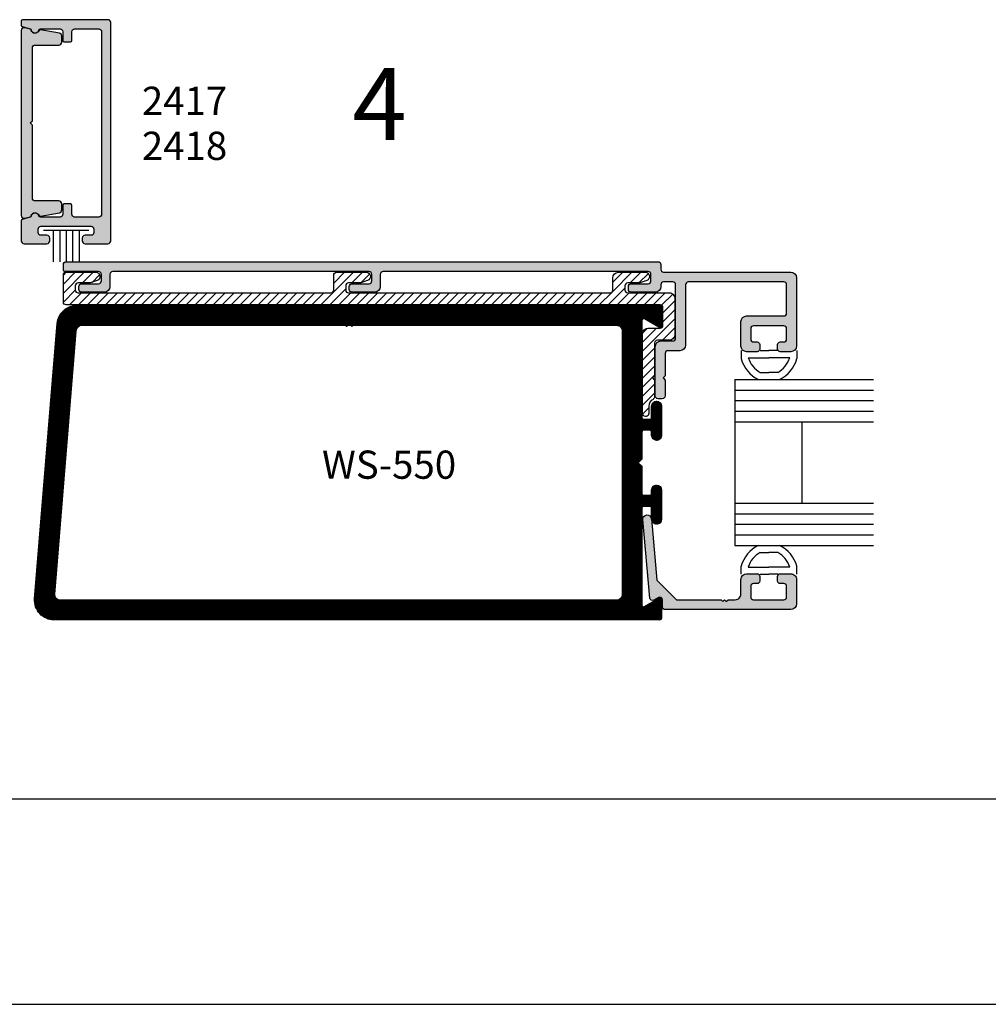
# Model space of a CAD drawing. Units: millimetres. Extents: x 2600 to 4229, y 1796 to 2152.
# Drawn here: x 3373 to 3442, y 1796 to 1866 of the extents above; entities that cross this region are included whole.
import ezdxf
from ezdxf.enums import TextEntityAlignment as Align

# ---------------------------------------------------------------- set-up
doc = ezdxf.new("R2010")
doc.units = ezdxf.units.MM
for name, color, linetype in [('2', 7, 'Continuous'), ('3', 3, 'Continuous'), ('4', 4, 'Continuous'), ('5', 7, 'Continuous'), ('DIE', 4, 'Continuous')]:
    doc.layers.add(name, color=color, linetype=linetype)
doc.styles.add('ST-1', font='Au102s01.shx', dxfattribs={"height": 2})

# ---------------------------------------------------------------- blocks, each defined once
blk = doc.blocks.new('W-S-1')
for p, q in [((0.3463298658846767, 1.615055099271302), (0.3463298658847407, -1.615055099271302)), ((0.3463298658847052, 0.91146680569193), (2.562957181073976, 0.91146680569193)), ((0.3463298658847052, 0.4477382230707008), (2.562957181073976, 0.4477382230707008)), ((0.3463298658847052, 0), (2.562957181073976, 0)), ((0.3463298658847052, -0.4477382230707008), (2.562957181073976, -0.4477382230707008)), ((0.3463298658847052, -0.91146680569193), (2.562957181073976, -0.91146680569193))]:
    blk.add_line(p, q)

msp = doc.modelspace()

# ---------------------------------------------------------------- hatches: boundary and pattern name
at = {"layer": '4'}
h = msp.add_hatch(color=4, dxfattribs=at)
h.dxf.hatch_style = 1
h.paths.add_polyline_path([(3374.179163413741, 1858.141379652225), (3374.02908870762, 1858.291454358346), (3374.179163413741, 1858.441529064466), (3374.179163413741, 1863.619466089576, -0.414213562373095), (3374.379263021901, 1863.819565697736), (3376.055097240246, 1863.819565697736, 0.4142135623730949), (3376.255196848407, 1864.019665305897), (3376.255196848407, 1864.459328397268, 0.3639702342661879), (3376.089844172555, 1864.656388042759), (3374.750862404092, 1864.892486655216, 0.3419987131195963), (3374.642431213826, 1864.835411074427, -0.6900819057236293), (3374.082357419117, 1864.87158251644, 0.2582123034939313), (3374.012618673079, 1864.938826111497), (3373.635656668972, 1865.039832776074, 0.4931454260312826), (3373.383767471302, 1864.846551396722), (3373.383767471302, 1858.291454358346), (3373.383767471302, 1851.73635731997, 0.493145426031282), (3373.635656668972, 1851.543075940617), (3374.012618673079, 1851.644082605195, 0.2582123034939863), (3374.082357419117, 1851.711326200252, -0.6900819057236944), (3374.642431213826, 1851.747497642264, 0.3419987131195922), (3374.750862404092, 1851.690422061475), (3376.089844172555, 1851.926520673932, 0.3639702342661887), (3376.255196848407, 1852.123580319423), (3376.255196848407, 1852.563243410794, 0.4142135623730949), (3376.055097240246, 1852.763343018955), (3374.379263021901, 1852.763343018955, -0.4142135623730951), (3374.179163413741, 1852.963442627116)], flags=0)
h.paths.add_polyline_path([(3379.736930030404, 1865.415000408864, 0.4142135623730936), (3379.536830422243, 1865.615100017024), (3373.483817275384, 1865.615100017024, 0.4142135623730986), (3373.383767471304, 1865.515050212944), (3373.383767471304, 1865.224202564555, 0.3394542588633894), (3373.457922480629, 1865.127561874878), (3374.018141497483, 1864.977451641728, -0.2828335072350567), (3374.090171725784, 1864.901320782766, 0.7891579749363402), (3374.644613488711, 1864.885710958317, -0.339188344611687), (3374.741229435103, 1864.959773800298), (3376.135137083512, 1864.959773800298, -0.4142135623731295), (3376.335236691673, 1864.759674192138), (3376.335236691673, 1864.134362916636, 0.4142135623730783), (3376.435286495753, 1864.034313112556), (3376.870503143503, 1864.034313112555, 0.4142135623731446), (3376.970552947583, 1864.134362916636), (3376.970552947583, 1864.759674192138, -0.414213562373095), (3377.170652555744, 1864.959773800298), (3378.881504205517, 1864.959773800298, -0.4142135623730951), (3379.081603813678, 1864.759674192138), (3379.081603813678, 1851.823234524554, -0.4142135623730886), (3378.881504205517, 1851.623134916393), (3377.170652555744, 1851.623134916393, -0.4142135623730672), (3376.970552947583, 1851.823234524553), (3376.970552947583, 1852.448545800055, 0.4142135623730614), (3376.870503143503, 1852.548595604136), (3376.435286495754, 1852.548595604136, 0.414213562373095), (3376.335236691673, 1852.448545800055), (3376.335236691673, 1851.823234524554, -0.4142135623730949), (3376.135137083512, 1851.623134916393), (3374.741229435106, 1851.623134916393, -0.3391883446128267), (3374.644613488715, 1851.697197758373, 0.789157974935744), (3374.090171725788, 1851.681587933927, -0.2828335072335461), (3374.018141497486, 1851.605457074964), (3373.457922480629, 1851.455346841813, 0.3394542588633773), (3373.383767471304, 1851.358706152137), (3373.383767471304, 1849.932293227436, 0.4142135623730958), (3373.583867079465, 1849.732193619275), (3375.20967639577, 1849.732193619275, 0.4142135623730956), (3375.40977600393, 1849.932293227436), (3375.40977600393, 1850.132392835596, 0.4142135623730965), (3375.20967639577, 1850.332492443757), (3374.784464728428, 1850.332492443757, -0.4142135623730956), (3374.584365120268, 1850.532592051918), (3374.584365120268, 1850.767709091506, -0.4142135623730943), (3374.784464728428, 1850.967808699667), (3378.336232773279, 1850.967808699667, -0.4142135623730955), (3378.53633238144, 1850.767709091506), (3378.53633238144, 1850.532592051918, -0.4142135623730951), (3378.336232773279, 1850.332492443757), (3377.911021105938, 1850.332492443757, 0.4142135623730951), (3377.710921497777, 1850.132392835596), (3377.710921497777, 1849.932293227436, 0.4142135623730826), (3377.911021105938, 1849.732193619275), (3379.536830422243, 1849.732193619275, 0.414213562373108), (3379.736930030404, 1849.932293227436)])
h = msp.add_hatch(color=4, dxfattribs=at)
h.dxf.hatch_style = 1
h.paths.add_polyline_path([(3374.379263021901, 1852.763343018955, -0.4142135623730949), (3374.179163413741, 1852.963442627115), (3374.179163413741, 1858.141379652225), (3374.02908870762, 1858.291454358346), (3374.179163413741, 1858.441529064466), (3374.179163413741, 1863.619466089576, -0.4142135623730949), (3374.379263021901, 1863.819565697736), (3376.055097240246, 1863.819565697736, 0.4142135623730949), (3376.255196848407, 1864.019665305897), (3376.255196848407, 1864.459328397268, 0.3639702342661826), (3376.089844172555, 1864.656388042759), (3374.750862404092, 1864.892486655216, 0.341998713119629), (3374.642431213826, 1864.835411074427, -0.6900819057238241), (3374.082357419117, 1864.87158251644, 0.2582123034940754), (3374.012618673079, 1864.938826111497), (3373.635656668972, 1865.039832776074, 0.4931454260312572), (3373.383767471302, 1864.846551396722), (3373.383767471302, 1858.291454358346), (3373.383767471302, 1851.73635731997, 0.4931454260312568), (3373.635656668972, 1851.543075940617), (3374.012618673079, 1851.644082605195, 0.2582123034940731), (3374.082357419117, 1851.711326200251, -0.6900819057238237), (3374.642431213826, 1851.747497642264, 0.3419987131196288), (3374.750862404092, 1851.690422061475), (3376.089844172555, 1851.926520673932, 0.3639702342661821), (3376.255196848407, 1852.123580319423), (3376.255196848407, 1852.563243410794, 0.4142135623730949), (3376.055097240246, 1852.763343018955)])
h = msp.add_hatch(color=4, dxfattribs=at)
h.dxf.hatch_style = 1
h.paths.add_polyline_path([(3374.179163413741, 1858.441529064466), (3374.179163413741, 1863.619466089576, -0.4142135623730969), (3374.379263021901, 1863.819565697736), (3376.055097240246, 1863.819565697736, 0.4142135623730949), (3376.255196848407, 1864.019665305897), (3376.255196848407, 1864.459328397268, 0.3639702342661906), (3376.089844172555, 1864.656388042759), (3374.750862404092, 1864.892486655216, 0.3419987131195649), (3374.642431213826, 1864.835411074427, -0.690081905723518), (3374.082357419117, 1864.87158251644, 0.2582123034938709), (3374.012618673079, 1864.938826111497), (3373.635656668972, 1865.039832776074, 0.4931454260312962), (3373.383767471302, 1864.846551396722), (3373.383767471302, 1858.291454358346), (3373.383767471302, 1851.73635731997, 0.4931454260312889), (3373.635656668972, 1851.543075940617), (3374.012618673079, 1851.644082605195, 0.2582123034939626), (3374.082357419117, 1851.711326200252, -0.6900819057236343), (3374.642431213826, 1851.747497642264, 0.3419987131195671), (3374.750862404092, 1851.690422061475), (3376.089844172555, 1851.926520673932, 0.3639702342661901), (3376.255196848407, 1852.123580319423), (3376.255196848407, 1852.563243410794, 0.4142135623730954), (3376.055097240246, 1852.763343018955), (3374.379263021901, 1852.763343018955, -0.4142135623730952), (3374.179163413741, 1852.963442627115), (3374.179163413741, 1858.141379652225), (3374.02908870762, 1858.291454358346)])
h = msp.add_hatch(dxfattribs=at)
h.set_pattern_fill('ANSI31', color=6, scale=3.6, style=0)
h.set_pattern_definition([(45, (3423.331577570043, 1751.272204057292), (-0.3181980515339464, 0.3181980515339464), [])])
edge = h.paths.add_edge_path()
edge.add_arc((3418.486675556723, 1842.692579481565), 0.1999999999999318, 90, 180.0000000000326)
edge.add_line((3418.286675556723, 1842.692579481565), (3418.286675556723, 1840.367579481565))
edge.add_line((3418.286675556723, 1840.367579481565), (3418.136675556724, 1840.217579481565))
edge.add_line((3418.136675556724, 1840.217579481565), (3418.286675556723, 1840.067579481565))
edge.add_line((3418.286675556723, 1840.067579481565), (3418.286675556723, 1838.875567013097))
edge.add_arc((3418.086675556723, 1838.875567013098), 0.2000000000002728, 297.4911964396818, 359.99999999996743, ccw=False)
edge.add_arc((3418.431675556723, 1838.212579481565), 0.5473804031194099, 117.4911964397106, 180.0000000000238)
edge.add_line((3417.884295153604, 1838.212579481565), (3417.884295153604, 1837.691479548242))
edge.add_arc((3417.684295153604, 1837.691479548242), 0.1999999999998181, -90, 3.26281224261038e-11, ccw=False)
edge.add_line((3417.684295153604, 1837.491479548242), (3417.636675556724, 1837.491479548242))
edge.add_arc((3417.636675556724, 1837.691479548242), 0.2000000000001592, 180.0000000000326, 270, ccw=False)
edge.add_line((3417.436675556723, 1837.691479548242), (3417.436675556723, 1843.342579481565))
edge.add_arc((3417.836675556723, 1843.342579481565), 0.3999999999996362, 89.99999999993491, 179.9999999999837, ccw=False)
edge.add_line((3417.836675556724, 1843.742579481565), (3418.681675556723, 1843.742579481565))
edge.add_arc((3418.681675556724, 1843.942579481565), 0.2000000000001592, 269.9999999998697, 359.9999999999674)
edge.add_line((3418.881675556724, 1843.942579481565), (3418.881675556724, 1845.197579481565))
edge.add_arc((3418.681675556724, 1845.197579481565), 0.1999999999998181, 6.513775987643207e-11, 90.00000000013027)
edge.add_line((3418.681675556723, 1845.397579481565), (3376.571193145569, 1845.397579481565))
edge.add_arc((3376.571193145569, 1845.597579481565), 0.1999999999999318, 179.9999999999674, 270, ccw=False)
edge.add_line((3376.371193145569, 1845.597579481565), (3376.371193145569, 1847.607579481565))
edge.add_arc((3376.471193145569, 1847.607579481565), 0.1000000000001364, 90.00000000013029, 180.0000000000651, ccw=False)
edge.add_line((3376.471193145569, 1847.707579481565), (3378.671193145569, 1847.707579481565))
edge.add_arc((3378.671193145569, 1847.407579481565), 0.3000000000000682, -70.00000000001222, 90, ccw=False)
edge.add_line((3378.773799188566, 1847.125671695329), (3378.284494852669, 1846.947579481565))
edge.add_line((3378.284494852669, 1846.947579481565), (3377.421193145569, 1846.947579481565))
edge.add_arc((3377.421193145569, 1846.747579481565), 0.1999999999999318, 90, 180.0000000000326)
edge.add_line((3377.221193145569, 1846.747579481565), (3377.221193145569, 1846.447579481565))
edge.add_arc((3377.421193145569, 1846.447579481565), 0.1999999999998181, 179.9999999999674, 270)
edge.add_line((3377.421193145569, 1846.247579481565), (3395.344030262635, 1846.247579481565))
edge.add_arc((3395.344030262635, 1846.447579481565), 0.2000000000001592, 270, 359.9999999999674)
edge.add_line((3395.544030262636, 1846.447579481565), (3395.544030262636, 1847.507579481565))
edge.add_arc((3395.744030262636, 1847.507579481565), 0.2000000000002728, 90, 179.9999999999674, ccw=False)
edge.add_line((3395.744030262636, 1847.707579481565), (3397.844030262635, 1847.707579481565))
edge.add_arc((3397.844030262635, 1847.407579481565), 0.3000000000000682, -70.00000000001222, 90, ccw=False)
edge.add_line((3397.946636305633, 1847.125671695329), (3397.457331969736, 1846.947579481565))
edge.add_line((3397.457331969736, 1846.947579481565), (3396.594030262635, 1846.947579481565))
edge.add_arc((3396.594030262635, 1846.747579481565), 0.1999999999999318, 90, 180.0000000000326)
edge.add_line((3396.394030262636, 1846.747579481565), (3396.394030262636, 1846.447579481565))
edge.add_arc((3396.594030262635, 1846.447579481565), 0.1999999999998181, 179.9999999999674, 270)
edge.add_line((3396.594030262635, 1846.247579481565), (3415.131675556724, 1846.247579481565))
edge.add_arc((3415.131675556724, 1846.447579481565), 0.1999999999999318, 270, 360.0000000000326)
edge.add_line((3415.331675556723, 1846.447579481565), (3415.331675556723, 1847.307579481565))
edge.add_arc((3415.731675556724, 1847.307579481565), 0.4000000000000909, 90, 180, ccw=False)
edge.add_line((3415.731675556724, 1847.707579481565), (3417.631675556724, 1847.707579481565))
edge.add_arc((3417.631675556724, 1847.407579481565), 0.3000000000000682, -70.00000000001222, 90, ccw=False)
edge.add_line((3417.734281599721, 1847.125671695329), (3417.244977263823, 1846.947579481565))
edge.add_line((3417.244977263823, 1846.947579481565), (3416.381675556724, 1846.947579481565))
edge.add_arc((3416.381675556724, 1846.747579481565), 0.1999999999999318, 90, 180.0000000000326)
edge.add_line((3416.181675556724, 1846.747579481565), (3416.181675556724, 1846.447579481565))
edge.add_arc((3416.381675556724, 1846.447579481565), 0.1999999999998181, 180, 270)
edge.add_line((3416.381675556724, 1846.247579481565), (3419.331675556723, 1846.247579481565))
edge.add_arc((3419.331675556724, 1845.847579481565), 0.4000000000000909, 0, 90.00000000006509, ccw=False)
edge.add_line((3419.731675556724, 1845.847579481565), (3419.731675556724, 1843.292579481565))
edge.add_arc((3419.331675556724, 1843.292579481565), 0.3999999999996362, -90.00000000006509, 0, ccw=False)
edge.add_line((3419.331675556723, 1842.892579481565), (3418.486675556723, 1842.892579481565))
h = msp.add_hatch(dxfattribs=at)
h.set_pattern_fill('ANSI31', color=4, scale=0.2, style=0)
h.set_pattern_definition([(45, (3423.331577570043, 1751.272204057292), (-0.01767766952966369, 0.01767766952966369), [])])
edge = h.paths.add_edge_path()
edge.add_arc((3417.956675556723, 1832.022579481565), 0.125, 270, 360)
edge.add_line((3418.081675556723, 1832.022579481565), (3418.081675556723, 1832.262579481565))
edge.add_arc((3418.431675556723, 1832.262579481565), 0.3499999999999091, 0, 180, ccw=False)
edge.add_line((3418.781675556723, 1832.262579481565), (3418.781675556723, 1830.192579481565))
edge.add_arc((3418.431675556723, 1830.192579481565), 0.3499999999999091, -180, 0, ccw=False)
edge.add_line((3418.081675556723, 1830.192579481565), (3418.081675556723, 1830.987579481565))
edge.add_arc((3417.956675556723, 1830.987579481565), 0.125, 0, 90)
edge.add_line((3417.956675556723, 1831.112579481565), (3417.511675556724, 1831.112579481565))
edge.add_arc((3417.511675556724, 1830.987579481565), 0.125, 90, 180)
edge.add_line((3417.386675556724, 1830.987579481565), (3417.386675556724, 1824.115188557938))
edge.add_arc((3417.511675556724, 1824.115188557938), 0.125, 180, 300.0000000000103)
edge.add_line((3417.574175556724, 1824.006935382465), (3418.594175556723, 1824.595832657038))
edge.add_arc((3418.656675556723, 1824.487579481565), 0.1250000000000595, -5.212541509536095e-11, 119.99999999998431, ccw=False)
edge.add_line((3418.781675556723, 1824.487579481565), (3418.781675556723, 1823.182579481565))
edge.add_arc((3418.656675556723, 1823.182579481565), 0.125, -90, 0, ccw=False)
edge.add_line((3418.656675556723, 1823.057579481565), (3375.726675556723, 1823.057579481565))
edge.add_arc((3375.726675556723, 1824.452579481565), 1.394999999999982, 175.3385027207616, 270, ccw=False)
edge.add_line((3374.336289903688, 1824.565949388659), (3375.926289903688, 1844.065949388659))
edge.add_arc((3377.316675556723, 1843.952579481565), 1.394999999999833, 90.00000000000932, 175.3385027207655, ccw=False)
edge.add_line((3377.316675556723, 1845.347579481565), (3418.656675556723, 1845.347579481565))
edge.add_arc((3418.656675556723, 1845.222579481565), 0.125, 0, 90, ccw=False)
edge.add_line((3418.781675556723, 1845.222579481565), (3418.781675556723, 1843.917579481565))
edge.add_arc((3418.656675556723, 1843.917579481565), 0.125, -119.99999999998431, 5.212541509536095e-11, ccw=False)
edge.add_line((3418.594175556723, 1843.809326306092), (3417.574175556724, 1844.398223580665))
edge.add_arc((3417.511675556724, 1844.289970405192), 0.124999999999961, 59.99999999998969, 180)
edge.add_line((3417.386675556724, 1844.289970405192), (3417.386675556724, 1837.417579481565))
edge.add_arc((3417.511675556724, 1837.417579481565), 0.125, 180, 270)
edge.add_line((3417.511675556724, 1837.292579481565), (3417.956675556723, 1837.292579481565))
edge.add_arc((3417.956675556723, 1837.417579481565), 0.125, 270, 360)
edge.add_line((3418.081675556723, 1837.417579481565), (3418.081675556723, 1838.212579481565))
edge.add_arc((3418.431675556723, 1838.212579481565), 0.3499999999999091, 0, 180, ccw=False)
edge.add_line((3418.781675556723, 1838.212579481565), (3418.781675556723, 1836.142579481565))
edge.add_arc((3418.431675556723, 1836.142579481565), 0.3499999999999091, -180, 0, ccw=False)
edge.add_line((3418.081675556723, 1836.142579481565), (3418.081675556723, 1836.382579481565))
edge.add_arc((3417.956675556723, 1836.382579481565), 0.125, 0, 90)
edge.add_line((3417.956675556723, 1836.507579481565), (3417.511675556724, 1836.507579481565))
edge.add_arc((3417.511675556724, 1836.382579481565), 0.125, 90, 180)
edge.add_line((3417.386675556724, 1836.382579481565), (3417.386675556724, 1834.452579481565))
edge.add_line((3417.386675556724, 1834.452579481565), (3417.136675556724, 1834.202579481565))
edge.add_line((3417.136675556724, 1834.202579481565), (3417.386675556724, 1833.952579481565))
edge.add_line((3417.386675556724, 1833.952579481565), (3417.386675556724, 1832.022579481565))
edge.add_arc((3417.511675556724, 1832.022579481565), 0.125, 180, 270)
edge.add_line((3417.511675556724, 1831.897579481565), (3417.956675556723, 1831.897579481565))
edge = h.paths.add_edge_path(flags=16)
edge.add_line((3396.551031615076, 1843.952579481565), (3396.726031615072, 1843.952579481565))
edge.add_line((3396.726031615072, 1843.952579481565), (3396.826031615074, 1843.852579481564))
edge.add_line((3396.826031615074, 1843.852579481564), (3396.926031615076, 1843.952579481565))
edge.add_line((3396.926031615076, 1843.952579481565), (3415.591675556724, 1843.952579481565))
edge.add_arc((3415.591675556724, 1843.552579481565), 0.3999999999998636, -3.26281224261038e-11, 90, ccw=False)
edge.add_line((3415.991675556723, 1843.552579481565), (3415.991675556723, 1834.202579481565))
edge.add_line((3415.991675556723, 1834.202579481565), (3415.991675556723, 1824.852579481565))
edge.add_arc((3415.591675556724, 1824.852579481565), 0.3999999999996362, -90, 3.26281224261038e-11, ccw=False)
edge.add_line((3415.591675556724, 1824.452579481565), (3376.160618442656, 1824.452579481565))
edge.add_arc((3376.160618442656, 1824.852579481565), 0.3999999999998636, 175.3385027207428, 270, ccw=False)
edge.add_line((3375.761941552897, 1824.885086981807), (3377.286710783666, 1843.585086981807))
edge.add_arc((3377.685387673425, 1843.552579481565), 0.4000000000002368, 90, 175.3385027207482, ccw=False)
edge.add_line((3377.685387673425, 1843.952579481565), (3396.351031615072, 1843.952579481565))
edge.add_line((3396.351031615072, 1843.952579481565), (3396.451031615074, 1843.852579481564))
edge.add_line((3396.451031615074, 1843.852579481564), (3396.551031615076, 1843.952579481565))
at = {"layer": 'DIE'}
h = msp.add_hatch(color=256, dxfattribs=at)
h.dxf.hatch_style = 1
h.paths.add_polyline_path([(3417.831675556723, 1847.757579481565, -0.4142135623730951), (3418.031675556723, 1847.557579481565), (3418.031675556723, 1847.097579481565, -0.4142135623730951), (3417.831675556723, 1846.897579481565), (3416.631675556724, 1846.897579481565, 0.5773502691905392), (3416.458470475967, 1846.597579481565, 0.5773502691895716), (3416.631675556724, 1846.297579481565), (3418.331675556723, 1846.297579481565, 0.4881556314552366), (3418.735879472776, 1846.781788630743, -0.4757350850965804), (3418.931675556723, 1847.022579481565), (3419.581675556723, 1847.022579481565, -0.4142135623730951), (3419.781675556723, 1846.822579481565), (3419.781675556723, 1843.042579481565, -0.4142135623730951), (3419.581675556723, 1842.842579481565), (3418.736675556724, 1842.842579481565, 0.4142135623730951), (3418.336675556724, 1842.442579481565), (3418.336675556724, 1838.940405499983, 0.4142135623730951), (3418.536675556723, 1838.740405499983), (3418.836675556724, 1838.740405499983, 0.4142135623730951), (3419.036675556723, 1838.940405499983), (3419.036675556723, 1840.067579481565), (3418.886675556724, 1840.217579481565), (3419.036675556723, 1840.367579481565), (3419.036675556723, 1841.942579481565, -0.4142135623730951), (3419.236675556723, 1842.142579481565), (3420.081675556723, 1842.142579481565, 0.414213562373095), (3420.481675556724, 1842.542579481565), (3420.481675556724, 1846.822579481565, -0.4142135623730951), (3420.681675556723, 1847.022579481565), (3427.456675556723, 1847.022579481565, -0.4142135623730951), (3427.646675556723, 1846.832579481565), (3427.646675556723, 1844.802579481565, -0.4142135623730951), (3427.456675556723, 1844.612579481565), (3424.811675556723, 1844.612579481565, 0.4142135623730951), (3424.411675556723, 1844.212579481565), (3424.411675556723, 1842.472579481565, 0.414213562373095), (3424.811675556723, 1842.072579481565), (3425.554175556723, 1842.072579481565, 0.4142135623730951), (3425.744175556723, 1842.262579481565), (3425.744175556723, 1842.582579481565, 0.4142135623730951), (3425.554175556723, 1842.772579481565), (3425.299175556724, 1842.772579481565, -0.4142135623730951), (3425.109175556724, 1842.962579481565), (3425.109175556724, 1843.722579481566, -0.4142135623730951), (3425.299175556724, 1843.912579481565), (3427.459175556723, 1843.912579481565, -0.4142135623730951), (3427.649175556724, 1843.722579481565), (3427.649175556724, 1842.962579481565, -0.4142135623730951), (3427.459175556723, 1842.772579481565), (3427.204175556723, 1842.772579481565, 0.4142135623730951), (3427.014175556723, 1842.582579481565), (3427.014175556723, 1842.262579481565, 0.4142135623730951), (3427.204175556723, 1842.072579481565), (3427.946675556724, 1842.072579481565, 0.4142135623730951), (3428.346675556724, 1842.472579481566), (3428.346675556724, 1847.322579481565, 0.4142135623730951), (3427.946675556724, 1847.722579481565), (3418.931675556723, 1847.722579481565, -0.4142135623730951), (3418.731675556724, 1847.922579481565), (3418.731675556724, 1848.257579481565, 0.4142135623730951), (3418.531675556723, 1848.457579481565), (3376.571193145569, 1848.457579481565, 0.4142135623730951), (3376.371193145569, 1848.257579481565), (3376.371193145569, 1847.857579481565, 0.4142135623730951), (3376.471193145569, 1847.757579481565), (3378.871193145569, 1847.757579481565, -0.4142135623730951), (3379.071193145569, 1847.557579481565), (3379.071193145569, 1847.097579481565, -0.4142135623730951), (3378.871193145569, 1846.897579481565), (3377.671193145569, 1846.897579481565, 0.5773502691904503), (3377.497988064812, 1846.597579481565, 0.5773502691896121), (3377.671193145569, 1846.297579481565), (3379.271193145569, 1846.297579481565, 0.4142135623730951), (3379.671193145569, 1846.697579481565), (3379.671193145569, 1847.557579481565, -0.4142135623730951), (3379.871193145569, 1847.757579481565), (3398.044030262636, 1847.757579481565, -0.4142135623730951), (3398.244030262636, 1847.557579481565), (3398.244030262636, 1847.097579481565, -0.4142135623730951), (3398.044030262636, 1846.897579481565), (3396.844030262635, 1846.897579481565, 0.5773502691899349), (3396.670825181879, 1846.597579481565, 0.5773502691898685), (3396.844030262635, 1846.297579481565), (3398.444030262635, 1846.297579481565, 0.4142135623730951), (3398.844030262635, 1846.697579481565), (3398.844030262635, 1847.557579481565, -0.4142135623730951), (3399.044030262636, 1847.757579481565)])
h = msp.add_hatch(color=256, dxfattribs=at)
h.dxf.hatch_style = 1
h.paths.add_polyline_path([(3418.656675556723, 1823.057579481565, 0.4142135623730951), (3418.781675556723, 1823.182579481565), (3418.781675556723, 1824.487579481565, 0.577350269189679), (3418.594175556723, 1824.595832657038), (3417.574175556724, 1824.006935382465, -0.5773502691896767), (3417.386675556724, 1824.115188557938), (3417.386675556724, 1830.987579481565, -0.4142135623730951), (3417.511675556724, 1831.112579481565), (3417.956675556723, 1831.112579481565, -0.4142135623730951), (3418.081675556723, 1830.987579481565), (3418.081675556723, 1830.192579481565, 1), (3418.781675556723, 1830.192579481565), (3418.781675556723, 1832.262579481565, 1), (3418.081675556723, 1832.262579481565), (3418.081675556723, 1832.022579481565, -0.4142135623730951), (3417.956675556723, 1831.897579481565), (3417.511675556724, 1831.897579481565, -0.4142135623730951), (3417.386675556724, 1832.022579481565), (3417.386675556724, 1833.952579481565), (3417.136675556724, 1834.202579481565), (3417.386675556724, 1834.452579481565), (3417.386675556724, 1836.382579481565, -0.4142135623730951), (3417.511675556724, 1836.507579481565), (3417.956675556723, 1836.507579481565, -0.4142135623730951), (3418.081675556723, 1836.382579481565), (3418.081675556723, 1836.142579481565, 1), (3418.781675556723, 1836.142579481565), (3418.781675556723, 1838.212579481565, 1), (3418.081675556723, 1838.212579481565), (3418.081675556723, 1837.417579481565, -0.4142135623729452), (3417.956675556723, 1837.292579481565), (3417.511675556724, 1837.292579481565, -0.4142135623732448), (3417.386675556724, 1837.417579481565), (3417.386675556724, 1844.289970405192, -0.5773502691896769), (3417.574175556724, 1844.398223580665), (3418.594175556723, 1843.809326306092, 0.5773502691896794), (3418.781675556723, 1843.917579481565), (3418.781675556723, 1845.222579481565, 0.4142135623730951), (3418.656675556723, 1845.347579481565), (3377.316675556723, 1845.347579481565, 0.3905800683397414), (3375.926289903688, 1844.065949388659), (3374.336289903688, 1824.565949388659, 0.4382487175929846), (3375.726675556723, 1823.057579481565)])
h.paths.add_polyline_path([(3415.591675556724, 1824.452579481565), (3376.160618442656, 1824.452579481565, -0.4382487175929808), (3375.761941552897, 1824.885086981807), (3377.286710783666, 1843.585086981807, -0.3905800683397476), (3377.685387673425, 1843.952579481565), (3396.351031615072, 1843.952579481565), (3396.451031615074, 1843.852579481564), (3396.551031615076, 1843.952579481565), (3396.726031615072, 1843.952579481565), (3396.826031615074, 1843.852579481564), (3396.926031615076, 1843.952579481565), (3415.591675556724, 1843.952579481565, -0.414213562373095), (3415.991675556723, 1843.552579481565), (3415.991675556723, 1834.202579481565), (3415.991675556723, 1824.852579481565, -0.4142135623729287)], flags=16)
h.paths.add_polyline_path([(3391.912273938762, 1832.567411854997), (3404.721797748286, 1832.567411854997), (3404.721797748286, 1835.567411854997), (3391.912273938762, 1835.567411854997)], flags=8)
h = msp.add_hatch(color=256, dxfattribs=at)
h.dxf.hatch_style = 1
h.paths.add_polyline_path([(3427.946675556724, 1823.792579481565, 0.4142135623730944), (3428.346675556724, 1824.192579481565), (3428.346675556724, 1825.932579481565, 0.414213562373095), (3427.946675556723, 1826.332579481565), (3427.204175556723, 1826.332579481565, 0.4142135623730968), (3427.014175556723, 1826.142579481565), (3427.014175556723, 1825.822579481565, 0.4142135623730946), (3427.204175556723, 1825.632579481565), (3427.459175556723, 1825.632579481565, -0.4142135623730964), (3427.649175556724, 1825.442579481565), (3427.649175556724, 1824.682579481565, -0.4142135623730964), (3427.459175556723, 1824.492579481565), (3425.299175556723, 1824.492579481565, -0.4142135623730964), (3425.109175556724, 1824.682579481565), (3425.109175556724, 1825.442579481565, -0.4142135623730949), (3425.299175556723, 1825.632579481565), (3425.554175556723, 1825.632579481565, 0.4142135623730949), (3425.744175556723, 1825.822579481565), (3425.744175556723, 1826.142579481565, 0.4142135623730952), (3425.554175556723, 1826.332579481565), (3424.811675556723, 1826.332579481565, 0.4142135623730952), (3424.411675556723, 1825.932579481565), (3424.411675556723, 1824.892579481565, -0.4142135623730952), (3424.011675556723, 1824.492579481565), (3423.499811653018, 1824.492579481565), (3423.374811653018, 1824.367579481565), (3423.249811653018, 1824.492579481565), (3423.124811653019, 1824.367579481565), (3422.999811653019, 1824.492579481565), (3419.839614949117, 1824.492579481565), (3418.450815762985, 1825.881378667697), (3418.060451196172, 1830.224880779653, 1), (3417.452899917274, 1830.170278183478), (3417.952438273132, 1824.612022931495, 0.5478495182036871), (3418.236675556723, 1824.464485470798), (3418.561675556723, 1824.652124308284, -0.5773502691893863), (3418.846675556724, 1824.487579481565), (3418.846675556724, 1823.982579481565, 0.4142135623730951), (3419.036675556724, 1823.792579481565)])

# ---------------------------------------------------------------- linework, layer by layer
for p, q in [((3424.431496919056, 1842.151834992147), (3424.431496919056, 1841.583892395564)), ((3424.931496919056, 1841.651834992147), (3426.399996932048, 1841.651834992147)), ((3425.764996927857, 1842.151834992147), (3426.399996932048, 1842.151834992147)), ((3427.034996936239, 1842.151834992147), (3426.399996932048, 1842.151834992147)), ((3427.86849694504, 1841.651834992147), (3426.399996932048, 1841.651834992147)), ((3428.36849694504, 1842.151834992147), (3428.36849694504, 1841.583892395564)), ((3425.770782737358, 1840.610262498746), (3426.399996932048, 1840.610262498746)), ((3427.029211126738, 1840.610262498746), (3426.399996932048, 1840.610262498746)), ((3425.770782737358, 1827.843262440883), (3426.399996932048, 1827.843262440883)), ((3427.029211126738, 1827.843262440883), (3426.399996932048, 1827.843262440883)), ((3424.431496919056, 1826.301689947482), (3424.431496919056, 1826.869632544065)), ((3428.36849694504, 1826.301689947482), (3428.36849694504, 1826.869632544065)), ((3424.931496919056, 1826.801689947482), (3426.399996932048, 1826.801689947482)), ((3425.764996927857, 1826.301689947482), (3426.399996932048, 1826.301689947482)), ((3427.86849694504, 1826.801689947482), (3426.399996932048, 1826.801689947482)), ((3427.034996936239, 1826.301689947482), (3426.399996932048, 1826.301689947482)), ((3304.041077156469, 1795.809438555068), (3579.531221571875, 1795.809438555068))]:
    msp.add_line(p, q)
at = {"color": 4}
for points in [[(3376.255196848407, 1864.019665305897), (3376.255196848407, 1864.459328397268, 0.3639702342661823), (3376.089844172555, 1864.656388042759), (3374.750862404092, 1864.892486655216, 0.3419987131196198), (3374.642431213826, 1864.835411074427, -0.690081905723676), (3374.082357419117, 1864.87158251644, 0.2582123034939099), (3374.012618673079, 1864.938826111497), (3373.635656668972, 1865.039832776074, 0.4931454260312939), (3373.383767471302, 1864.846551396722), (3373.383767471302, 1858.291454358346), (3373.383767471302, 1851.73635731997, 0.4931454260312939), (3373.635656668972, 1851.543075940617), (3374.012618673079, 1851.644082605195, 0.2582123034939099), (3374.082357419117, 1851.711326200252, -0.690081905723676), (3374.642431213826, 1851.747497642264, 0.34199871311962), (3374.750862404092, 1851.690422061475), (3376.089844172555, 1851.926520673932, 0.3639702342661823), (3376.255196848407, 1852.123580319423), (3376.255196848407, 1852.563243410794, 0.4142135623731054), (3376.055097240246, 1852.763343018955), (3374.379263021901, 1852.763343018955, -0.4142135623731054), (3374.179163413741, 1852.963442627116), (3374.179163413741, 1858.141379652225), (3374.02908870762, 1858.291454358346), (3374.179163413741, 1858.441529064466), (3374.179163413741, 1863.619466089576, -0.4142135623731054), (3374.379263021901, 1863.819565697736), (3376.055097240246, 1863.819565697736, 0.4142135623731054)], [(3417.956675556723, 1831.897579481565, 0.4142135623730951), (3418.081675556723, 1832.022579481565), (3418.081675556723, 1832.262579481565, -0.9999999999999795), (3418.781675556723, 1832.262579481565), (3418.781675556723, 1830.192579481565, -0.9999999999999591), (3418.081675556723, 1830.192579481565), (3418.081675556723, 1830.987579481565, 0.4142135623730951), (3417.956675556723, 1831.112579481565), (3417.511675556724, 1831.112579481565, 0.4142135623730951), (3417.386675556724, 1830.987579481565), (3417.386675556724, 1824.115188557938, 0.5773502691895992), (3417.574175556724, 1824.006935382465), (3418.594175556723, 1824.595832657038, -0.5773502691896287), (3418.781675556723, 1824.487579481565), (3418.781675556723, 1823.182579481565, -0.4142135623730951), (3418.656675556723, 1823.057579481565), (3375.726675556723, 1823.057579481565, -0.4382487175929846), (3374.336289903688, 1824.565949388659), (3375.926289903688, 1844.065949388659, -0.3905800683397428), (3377.316675556723, 1845.347579481565), (3418.656675556723, 1845.347579481565, -0.4142135623730951), (3418.781675556723, 1845.222579481565), (3418.781675556723, 1843.917579481565, -0.5773502691896287), (3418.594175556723, 1843.809326306092), (3417.574175556724, 1844.398223580665, 0.5773502691896168), (3417.386675556724, 1844.289970405192), (3417.386675556724, 1837.417579481565, 0.4142135623730951), (3417.511675556724, 1837.292579481565), (3417.956675556723, 1837.292579481565, 0.4142135623730951), (3418.081675556723, 1837.417579481565), (3418.081675556723, 1838.212579481565, -0.9999999999999795), (3418.781675556723, 1838.212579481565), (3418.781675556723, 1836.142579481565, -0.9999999999999591), (3418.081675556723, 1836.142579481565), (3418.081675556723, 1836.382579481565, 0.4142135623730951), (3417.956675556723, 1836.507579481565), (3417.511675556724, 1836.507579481565, 0.4142135623730951), (3417.386675556724, 1836.382579481565), (3417.386675556724, 1834.452579481565), (3417.136675556724, 1834.202579481565), (3417.386675556724, 1833.952579481565), (3417.386675556724, 1832.022579481565, 0.4142135623730951), (3417.511675556724, 1831.897579481565)], [(3396.551031615076, 1843.952579481565), (3396.726031615072, 1843.952579481565), (3396.826031615074, 1843.852579481564), (3396.926031615076, 1843.952579481565), (3415.591675556724, 1843.952579481565, -0.4142135623731002), (3415.991675556723, 1843.552579481565), (3415.991675556723, 1834.202579481565), (3415.991675556723, 1824.852579481565, -0.4142135623730951), (3415.591675556724, 1824.452579481565), (3376.160618442656, 1824.452579481565, -0.4382487175929882), (3375.761941552897, 1824.885086981807), (3377.286710783666, 1843.585086981807, -0.3905800683397391), (3377.685387673425, 1843.952579481565), (3396.351031615072, 1843.952579481565), (3396.451031615074, 1843.852579481564)]]:
    msp.add_lwpolyline(points, format="xyb", close=True, dxfattribs=at)
at = {"color": 6}
msp.add_lwpolyline([(3418.486675556723, 1842.892579481565, 0.414213562373095), (3418.286675556723, 1842.692579481565), (3418.286675556723, 1840.367579481565), (3418.136675556724, 1840.217579481565), (3418.286675556723, 1840.067579481565), (3418.286675556723, 1838.875567013097, -0.279716838705854), (3418.17899802024, 1838.698150658918, 0.2797168387058703), (3417.884295153604, 1838.212579481565), (3417.884295153604, 1837.691479548242, -0.414213562373095), (3417.684295153604, 1837.491479548242), (3417.636675556724, 1837.491479548242, -0.414213562373095), (3417.436675556723, 1837.691479548242), (3417.436675556723, 1843.342579481565, -0.414213562373095), (3417.836675556724, 1843.742579481565), (3418.681675556723, 1843.742579481565, 0.414213562373095), (3418.881675556724, 1843.942579481565), (3418.881675556724, 1845.197579481565, 0.414213562373095), (3418.681675556723, 1845.397579481565), (3376.571193145569, 1845.397579481565, -0.414213562373095), (3376.371193145569, 1845.597579481565), (3376.371193145569, 1847.607579481565, -0.414213562373095), (3376.471193145569, 1847.707579481565), (3378.671193145569, 1847.707579481565, -0.8390996311772724), (3378.773799188566, 1847.125671695329), (3378.284494852669, 1846.947579481565), (3377.421193145569, 1846.947579481565, 0.414213562373095), (3377.221193145569, 1846.747579481565), (3377.221193145569, 1846.447579481565, 0.414213562373095), (3377.421193145569, 1846.247579481565), (3395.344030262635, 1846.247579481565, 0.414213562373095), (3395.544030262636, 1846.447579481565), (3395.544030262636, 1847.507579481565, -0.4142135623731004), (3395.744030262636, 1847.707579481565), (3397.844030262635, 1847.707579481565, -0.8390996311772725), (3397.946636305633, 1847.125671695329), (3397.457331969736, 1846.947579481565), (3396.594030262635, 1846.947579481565, 0.414213562373095), (3396.394030262636, 1846.747579481565), (3396.394030262636, 1846.447579481565, 0.4142135623731159), (3396.594030262635, 1846.247579481565), (3415.131675556724, 1846.247579481565, 0.414213562373095), (3415.331675556723, 1846.447579481565), (3415.331675556723, 1847.307579481565, -0.414213562373095), (3415.731675556724, 1847.707579481565), (3417.631675556724, 1847.707579481565, -0.8390996311772745), (3417.734281599721, 1847.125671695329), (3417.244977263823, 1846.947579481565), (3416.381675556724, 1846.947579481565, 0.414213562373095), (3416.181675556724, 1846.747579481565), (3416.181675556724, 1846.447579481565, 0.414213562373095), (3416.381675556724, 1846.247579481565), (3419.331675556723, 1846.247579481565, -0.414213562373095), (3419.731675556724, 1845.847579481565), (3419.731675556724, 1843.292579481565, -0.414213562373095), (3419.331675556723, 1842.892579481565)], format="xyb", close=True, dxfattribs=at)
for centre, radius, start, end in [((3426.617958417322, 1842.151834992147), 2.259020291279692, 194.5610248189996, 244.6544388982559), ((3426.617958417322, 1842.151834992147), 1.759020291279692, 196.5139711387405, 241.2088761854586), ((3426.182035446774, 1842.151834992147), 1.759020291279692, 298.7911238145414, 343.4860288612595), ((3426.182035446774, 1842.151834992147), 2.259020291279692, 295.3455611018023, 345.4389751810004), ((3426.617958417322, 1826.301689947482), 2.259020291279692, 115.3455611017441, 165.4389751810004), ((3426.182035446774, 1826.301689947482), 2.259020291279692, 14.56102481899958, 64.65443889819768), ((3426.617958417322, 1826.301689947482), 1.759020291279692, 118.7911238145415, 163.4860288612595), ((3426.182035446774, 1826.301689947482), 1.759020291279692, 16.51397113874051, 61.20887618545853)]:
    msp.add_arc(centre, radius, start, end)
at = {"layer": '2', "color": 4}
msp.add_lwpolyline([(3425.744175556723, 1842.582579481565), (3425.744175556723, 1842.262579481565, -0.414213562373095), (3425.554175556723, 1842.072579481565), (3424.811675556723, 1842.072579481565, -0.414213562373095), (3424.411675556723, 1842.472579481565), (3424.411675556723, 1844.212579481565, -0.414213562373095), (3424.811675556723, 1844.612579481565), (3427.456675556723, 1844.612579481565, 0.414213562373095), (3427.646675556723, 1844.802579481565), (3427.646675556723, 1846.832579481565, 0.414213562373095), (3427.456675556723, 1847.022579481565), (3420.681675556723, 1847.022579481565, 0.414213562373095), (3420.481675556724, 1846.822579481565), (3420.481675556724, 1842.542579481565, -0.414213562373095), (3420.081675556723, 1842.142579481565), (3419.236675556723, 1842.142579481565, 0.4142135623730742), (3419.036675556723, 1841.942579481565), (3419.036675556723, 1840.367579481565), (3418.886675556724, 1840.217579481565), (3419.036675556723, 1840.067579481565), (3419.036675556723, 1838.940405499983, -0.414213562373095), (3418.836675556724, 1838.740405499983), (3418.536675556723, 1838.740405499983, -0.414213562373095), (3418.336675556724, 1838.940405499983), (3418.336675556724, 1842.442579481565, -0.4142135623730846), (3418.736675556723, 1842.842579481565), (3419.581675556723, 1842.842579481565, 0.414213562373095), (3419.781675556723, 1843.042579481565), (3419.781675556723, 1846.822579481565, 0.414213562373095), (3419.581675556723, 1847.022579481565), (3418.931675556723, 1847.022579481565, 0.414213562373095), (3418.731675556724, 1846.822579481565), (3418.731675556724, 1846.697579481565, -0.414213562373095), (3418.331675556723, 1846.297579481565), (3416.631675556724, 1846.297579481565, -0.414213562373095), (3416.431675556724, 1846.497579481565), (3416.431675556724, 1846.697579481565, -0.414213562373095), (3416.631675556724, 1846.897579481565), (3417.831675556723, 1846.897579481565, 0.414213562373095), (3418.031675556723, 1847.097579481565), (3418.031675556723, 1847.557579481565, 0.414213562373095), (3417.831675556723, 1847.757579481565), (3399.044030262636, 1847.757579481565), (3399.044030262636, 1847.757579481565, 0.4142135623730847), (3398.844030262635, 1847.557579481565), (3398.844030262635, 1846.697579481565, -0.414213562373095), (3398.444030262636, 1846.297579481565), (3396.844030262635, 1846.297579481565, -0.414213562373095), (3396.644030262636, 1846.497579481565), (3396.644030262636, 1846.697579481565, -0.414213562373095), (3396.844030262635, 1846.897579481565), (3398.044030262636, 1846.897579481565, 0.414213562373095), (3398.244030262636, 1847.097579481565), (3398.244030262636, 1847.557579481565, 0.4142135623731159), (3398.044030262636, 1847.757579481565), (3379.871193145569, 1847.757579481565, 0.414213562373095), (3379.671193145569, 1847.557579481565), (3379.671193145569, 1846.697579481565, -0.414213562373095), (3379.271193145569, 1846.297579481565), (3377.671193145569, 1846.297579481565, -0.414213562373095), (3377.471193145569, 1846.497579481565), (3377.471193145569, 1846.697579481565, -0.414213562373095), (3377.671193145569, 1846.897579481565), (3378.871193145569, 1846.897579481565, 0.414213562373095), (3379.071193145569, 1847.097579481565), (3379.071193145569, 1847.557579481565, 0.4142135623730951), (3378.871193145569, 1847.757579481565), (3376.471193145569, 1847.757579481565, -0.414213562373095), (3376.371193145569, 1847.857579481565), (3376.371193145569, 1848.257579481565, -0.414213562373095), (3376.571193145569, 1848.457579481565), (3418.531675556723, 1848.457579481565, -0.414213562373095), (3418.731675556724, 1848.257579481565), (3418.731675556724, 1847.922579481565, 0.414213562373095), (3418.931675556723, 1847.722579481565), (3427.946675556723, 1847.722579481565, -0.414213562373095), (3428.346675556724, 1847.322579481565), (3428.346675556724, 1842.472579481565, -0.414213562373095), (3427.946675556723, 1842.072579481565), (3427.204175556723, 1842.072579481565, -0.414213562373095), (3427.014175556723, 1842.262579481565), (3427.014175556723, 1842.582579481565, -0.414213562373095), (3427.204175556723, 1842.772579481565), (3427.459175556723, 1842.772579481565, 0.414213562373095), (3427.649175556724, 1842.962579481565), (3427.649175556724, 1843.722579481565, 0.414213562373095), (3427.459175556723, 1843.912579481565), (3425.299175556723, 1843.912579481565, 0.414213562373095), (3425.109175556724, 1843.722579481565), (3425.109175556724, 1842.962579481565, 0.414213562373095), (3425.299175556723, 1842.772579481565), (3425.554175556723, 1842.772579481565, -0.414213562373095)], format="xyb", close=True, dxfattribs=at)
at = {"layer": '2', "color": 4, "linetype": 'ByBlock'}
msp.add_lwpolyline([(3419.839614949117, 1824.492579481565), (3422.999811653019, 1824.492579481565), (3423.124811653019, 1824.367579481565), (3423.249811653018, 1824.492579481565), (3423.374811653018, 1824.367579481565), (3423.499811653018, 1824.492579481565), (3424.011675556724, 1824.492579481565, 0.4142135623730951), (3424.411675556723, 1824.892579481565), (3424.411675556723, 1825.932579481565, -0.4142135623730964), (3424.811675556723, 1826.332579481565), (3425.554175556723, 1826.332579481565, -0.4142135623730924), (3425.744175556723, 1826.142579481565), (3425.744175556723, 1825.822579481565, -0.4142135623731032), (3425.554175556723, 1825.632579481565), (3425.299175556723, 1825.632579481565, 0.4142135623731034), (3425.109175556724, 1825.442579481565), (3425.109175556724, 1824.682579481565, 0.4142135623731034), (3425.299175556723, 1824.492579481565), (3427.459175556723, 1824.492579481565, 0.4142135623731032), (3427.649175556724, 1824.682579481565), (3427.649175556724, 1825.442579481565, 0.4142135623731032), (3427.459175556723, 1825.632579481565), (3427.204175556723, 1825.632579481565, -0.4142135623731034), (3427.014175556723, 1825.822579481565), (3427.014175556723, 1826.142579481565, -0.4142135623731034), (3427.204175556723, 1826.332579481565), (3427.946675556723, 1826.332579481565, -0.4142135623730924), (3428.346675556724, 1825.932579481565), (3428.346675556724, 1824.192579481565, -0.4142135623730938), (3427.946675556723, 1823.792579481565), (3419.036675556723, 1823.792579481565, -0.4142135623730951), (3418.846675556724, 1823.982579481565), (3418.846675556724, 1824.487579481565, 0.5773502691896116), (3418.561675556723, 1824.652124308284), (3418.236675556723, 1824.464485470798, -0.5478495182038963), (3417.952438273132, 1824.612022931495), (3417.452899917274, 1830.170278183478, -0.9999999999999537), (3418.060451196172, 1830.224880779652), (3418.450815762985, 1825.881378667697)], format="xyb", close=True, dxfattribs=at)
at = {"layer": '3'}
for p, q in [((3423.978787884576, 1840.110262498746), (3423.978787884576, 1828.343262440883)), ((3423.978787884576, 1840.110262498746), (3433.807027568485, 1840.110262498746)), ((3423.978787884576, 1839.360262498746), (3433.807027568485, 1839.360262498746)), ((3423.978787884576, 1838.610262498746), (3433.807027568485, 1838.610262498746)), ((3423.978787884576, 1837.860262498746), (3433.807027568485, 1837.860262498746)), ((3423.978787884576, 1837.110262498746), (3433.807027568485, 1837.110262498746)), ((3428.728787884576, 1837.110262498746), (3428.728787884576, 1831.343262440883)), ((3423.978787884576, 1831.343262440883), (3433.807027568485, 1831.343262440883)), ((3423.978787884576, 1830.593262440883), (3433.807027568485, 1830.593262440883)), ((3423.978787884576, 1829.843262440883), (3433.807027568485, 1829.843262440883)), ((3423.978787884576, 1829.093262440883), (3433.807027568485, 1829.093262440883)), ((3423.978787884576, 1828.343262440883), (3433.807027568485, 1828.343262440883))]:
    msp.add_line(p, q, dxfattribs=at)
at = {"layer": '4', "color": 4}
msp.add_lwpolyline([(3376.435286495754, 1852.548595604136, 0.4142135623730951), (3376.335236691673, 1852.448545800055), (3376.335236691673, 1851.823234524554, -0.4142135623730534), (3376.135137083512, 1851.623134916393), (3374.741229435103, 1851.623134916393, -0.3391883446113977), (3374.644613488715, 1851.697197758375, 0.7891579749331669), (3374.090171725788, 1851.681587933927, -0.2828335072332722), (3374.018141497486, 1851.605457074964), (3373.457922480629, 1851.455346841813, 0.3394542588633687), (3373.383767471304, 1851.358706152137), (3373.383767471304, 1849.932293227436, 0.4142135623731159), (3373.583867079465, 1849.732193619275), (3375.20967639577, 1849.732193619275, 0.4142135623731054), (3375.40977600393, 1849.932293227436), (3375.40977600393, 1850.132392835596, 0.4142135623731159), (3375.20967639577, 1850.332492443757), (3374.784464728428, 1850.332492443757, -0.4142135623731054), (3374.584365120268, 1850.532592051918), (3374.584365120268, 1850.767709091506, -0.4142135623730534), (3374.784464728428, 1850.967808699667), (3378.336232773279, 1850.967808699667, -0.4142135623731054), (3378.53633238144, 1850.767709091506), (3378.53633238144, 1850.532592051918, -0.4142135623731054), (3378.336232773279, 1850.332492443757), (3377.911021105938, 1850.332492443757, 0.4142135623731159), (3377.710921497777, 1850.132392835596), (3377.710921497777, 1849.932293227436, 0.4142135623731054), (3377.911021105938, 1849.732193619275), (3379.536830422243, 1849.732193619275, 0.4142135623731054), (3379.736930030404, 1849.932293227436), (3379.736930030404, 1865.415000408864, 0.414213562373043), (3379.536830422243, 1865.615100017024), (3373.483817275384, 1865.615100017024, 0.4142135623730951), (3373.383767471304, 1865.515050212944), (3373.383767471304, 1865.224202564555, 0.3394542588633687), (3373.457922480629, 1865.127561874878), (3374.018141497486, 1864.977451641727, -0.2828335072332906), (3374.090171725784, 1864.901320782764, 0.7891579749331665), (3374.644613488711, 1864.885710958317, -0.3391883446113977), (3374.741229435103, 1864.959773800298), (3376.135137083512, 1864.959773800298, -0.4142135623730638), (3376.335236691673, 1864.759674192138), (3376.335236691673, 1864.134362916636, 0.4142135623730951), (3376.435286495754, 1864.034313112556), (3376.870503143503, 1864.034313112555, 0.4142135623730951), (3376.970552947583, 1864.134362916636), (3376.970552947583, 1864.759674192138, -0.4142135623730742), (3377.170652555744, 1864.959773800298), (3378.881504205517, 1864.959773800298, -0.4142135623731054), (3379.081603813678, 1864.759674192138), (3379.081603813678, 1851.823234524554, -0.4142135623731054), (3378.881504205517, 1851.623134916393), (3377.170652555744, 1851.623134916393, -0.4142135623731054), (3376.970552947583, 1851.823234524554), (3376.970552947583, 1852.448545800055, 0.4142135623730951), (3376.870503143503, 1852.548595604136)], format="xyb", close=True, dxfattribs=at)
at = {"layer": '5', "color": 1}
msp.add_line((3328.218041331494, 1810.379240650016), (3563.37082972857, 1810.379240650016), dxfattribs=at)

# ---------------------------------------------------------------- block references
at = {"xscale": 1.000498040803124, "yscale": 1.000498040803124, "zscale": 1.000498040803124, "rotation": 270}
msp.add_blockref('W-S-1', (3376.571193145569, 1851.021813119892), dxfattribs=at)

# ---------------------------------------------------------------- texts
at = {"style": 'ST-1'}
msp.add_text('4', height=5.089887194741914, dxfattribs=at).set_placement((3396.868309954265, 1855.5035024435), align=Align.BOTTOM_LEFT)
at = {"layer": '4', "color": 7, "style": 'ST-1'}
for s, p in [('2417', (3384.963945099735, 1858.866574405662)), ('2418', (3384.963945099735, 1855.675413494336))]:
    msp.add_text(s, height=1.998358711565617, dxfattribs=at).set_placement(p, align=Align.CENTER)
at = {"layer": '4', "color": 7, "insert": (3404.221797748286, 1835.067411854997), "char_height": 2, "attachment_point": 3, "style": 'ST-1'}
msp.add_mtext_dynamic_manual_height_columns('WS-550', width=8.952321142939809, gutter_width=12, heights=[0], dxfattribs=at)

doc.saveas('drawing.dxf')
